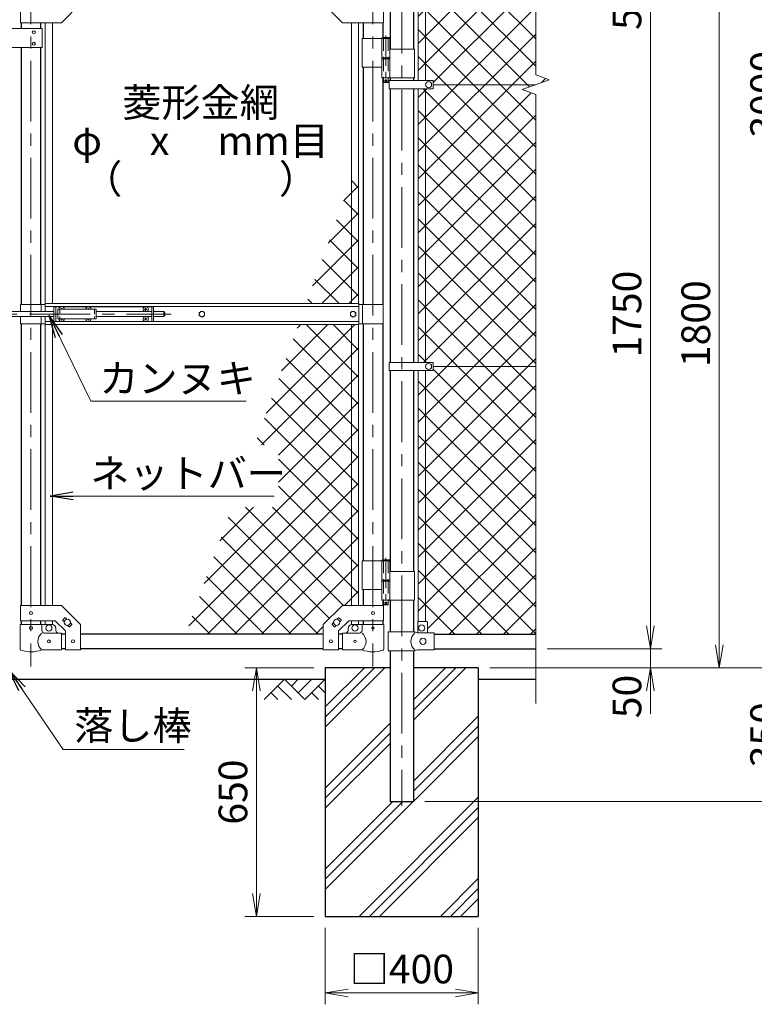
# Model space of a CAD drawing. Units: millimetres. Extents: x 0 to 12600, y 0 to 8910.
# Drawn here: x 8390 to 10311, y 2989 to 5563 of the extents above; entities that cross this region are included whole.
import ezdxf
from ezdxf.enums import TextEntityAlignment as Align

# ---------------------------------------------------------------- set-up
doc = ezdxf.new("R2010")
doc.units = ezdxf.units.MM
doc.header["$LTSCALE"] = 5
doc.header["$MEASUREMENT"] = 0
doc.linetypes.add('CENTER', pattern=[50.8, 31.75, -6.35, 6.35, -6.35])
doc.linetypes.add('DASHED', pattern=[19.05, 12.7, -6.35])
doc.layers.get('Defpoints').update_dxf_attribs({"color": 8})
for name, color, linetype in [('D-BGD', 7, 'Continuous'), ('D-STR1', 1, 'Continuous'), ('D-STR4', 7, 'Continuous')]:
    doc.layers.add(name, color=color, linetype=linetype)
for name, color, linetype, lineweight in [('D-BMK', 2, 'CENTER', 13), ('D-DCR-HCH', 7, 'Continuous', 13), ('D-STR-DIM', 7, 'Continuous', 13), ('D-STR-TXT', 7, 'Continuous', 13), ('D-STR2', 7, 'Continuous', 13), ('D-STR3', 3, 'Continuous', 13)]:
    doc.layers.add(name, color=color, linetype=linetype, lineweight=lineweight)
doc.styles.add('ゴシック', font='txt')
doc.dimstyles.new('STYLE', dxfattribs={"dimscale": 30, "dimtxt": 2.5, "dimasz": 2, "dimexe": 1, "dimexo": 1, "dimgap": 0.8, "dimtad": 1, "dimdsep": 46, "dimtxsty": 'ゴシック', "dimblk": 'OPEN', "dimcen": 1e-08, "dimclrd": 256, "dimclre": 256, "dimclrt": 256, "dimadec": 0, "dimazin": 2, "dimtfac": 1, "dimtmove": 2, "dimatfit": 3, "dimldrblk": 'OPEN', "dimfxl": 1, "dimtolj": 1, "dimtzin": 0, "dimlwd": -1, "dimlwe": -1, "dimarcsym": 0})

# ---------------------------------------------------------------- blocks, each defined once
blk = doc.blocks.new('_Open')
at = {"color": 0, "linetype": 'ByBlock', "lineweight": -2}
for p, q in [((-1, 0.167), (0, 0)), ((-1, -0.167), (0, 0)), ((0, 0), (-1, 0))]:
    blk.add_line(p, q, dxfattribs=at)
blk = doc.blocks.new('*D11')
at = {"layer": 'D-STR-DIM'}
for p, q in [((9189.1, 3188.5), (9189.1, 2988.5)), ((9589.1, 3188.5), (9589.1, 2988.5)), ((9249.1, 3018.5), (9529.1, 3018.5))]:
    blk.add_line(p, q, dxfattribs=at)
at = {"layer": 'Defpoints', "color": 0}
for p in [(9189.1, 3218.5), (9589.1, 3218.5), (9589.1, 3018.5)]:
    blk.add_point(p, dxfattribs=at)
at = {"layer": 'D-STR-DIM', "xscale": 60, "yscale": 60, "zscale": 60, "rotation": 180}
blk.add_blockref('_Open', (9189.1, 3018.5), dxfattribs=at)
at = {"layer": 'D-STR-DIM', "xscale": 60, "yscale": 60, "zscale": 60}
blk.add_blockref('_Open', (9589.1, 3018.5), dxfattribs=at)
at = {"layer": 'D-STR-DIM', "insert": (9389.1, 3080.8), "char_height": 75, "attachment_point": 5, "style": 'ゴシック'}
blk.add_mtext('\\A1;□400', dxfattribs=at)
blk = doc.blocks.new('*D12')
at = {"layer": 'D-STR-DIM'}
for p, q in [((9159.1, 3868.5), (8979.1, 3868.5)), ((9009.1, 3808.5), (9009.1, 3278.5)), ((9159.1, 3218.5), (8979.1, 3218.5))]:
    blk.add_line(p, q, dxfattribs=at)
at = {"layer": 'Defpoints', "color": 0}
for p in [(9189.1, 3868.5), (9009.1, 3218.5), (9189.1, 3218.5)]:
    blk.add_point(p, dxfattribs=at)
at = {"layer": 'D-STR-DIM', "xscale": 60, "yscale": 60, "zscale": 60}
for p, rotation in [((9009.1, 3868.5), 90), ((9009.1, 3218.5), 270)]:
    blk.add_blockref('_Open', p, dxfattribs=dict(at, rotation=rotation))
at = {"layer": 'D-STR-DIM', "insert": (8947.6, 3543.5), "char_height": 75, "attachment_point": 5, "rotation": 90, "style": 'ゴシック'}
blk.add_mtext('\\A1;650', dxfattribs=at)
blk = doc.blocks.new('*D13')
at = {"layer": 'D-STR-DIM'}
for p, q in [((10039.1, 3978.5), (10039.1, 4038.5)), ((9769.1, 3918.5), (10069.1, 3918.5)), ((10039.1, 3868.5), (10039.1, 3918.5)), ((9619.1, 3868.5), (10069.1, 3868.5)), ((10039.1, 3808.5), (10039.1, 3748.5))]:
    blk.add_line(p, q, dxfattribs=at)
at = {"layer": 'Defpoints', "color": 0}
for p in [(9739.1, 3918.5), (10039.1, 3918.5), (9589.1, 3868.5)]:
    blk.add_point(p, dxfattribs=at)
at = {"layer": 'D-STR-DIM', "xscale": 60, "yscale": 60, "zscale": 60}
for p, rotation in [((10039.1, 3918.5), 270), ((10039.1, 3868.5), 90)]:
    blk.add_blockref('_Open', p, dxfattribs=dict(at, rotation=rotation))
at = {"layer": 'D-STR-DIM', "insert": (9977.6, 3793.5), "char_height": 75, "attachment_point": 5, "rotation": 90, "style": 'ゴシック'}
blk.add_mtext('\\A1;50', dxfattribs=at)
blk = doc.blocks.new('*D14')
at = {"layer": 'D-STR-DIM'}
for p, q in [((9263.7, 5668.5), (10069.1, 5668.5)), ((10039.1, 3978.5), (10039.1, 5608.5)), ((9769.1, 3918.5), (10069.1, 3918.5))]:
    blk.add_line(p, q, dxfattribs=at)
at = {"layer": 'Defpoints', "color": 0}
for p in [(9233.7, 5668.5), (10039.1, 5668.5), (9739.1, 3918.5)]:
    blk.add_point(p, dxfattribs=at)
at = {"layer": 'D-STR-DIM', "xscale": 60, "yscale": 60, "zscale": 60}
for p, rotation in [((10039.1, 5668.5), 90), ((10039.1, 3918.5), 270)]:
    blk.add_blockref('_Open', p, dxfattribs=dict(at, rotation=rotation))
at = {"layer": 'D-STR-DIM', "insert": (9977.6, 4793.5), "char_height": 75, "attachment_point": 5, "rotation": 90, "style": 'ゴシック'}
blk.add_mtext('\\A1;1750', dxfattribs=at)
blk = doc.blocks.new('*D15')
at = {"layer": 'D-STR-DIM'}
for p, q in [((9769.1, 6868.5), (10429.1, 6868.5)), ((10399.1, 3928.5), (10399.1, 6808.5)), ((9619.1, 3868.5), (10429.1, 3868.5))]:
    blk.add_line(p, q, dxfattribs=at)
at = {"layer": 'Defpoints', "color": 0}
for p in [(9739.1, 6868.5), (10399.1, 6868.5), (9589.1, 3868.5)]:
    blk.add_point(p, dxfattribs=at)
at = {"layer": 'D-STR-DIM', "xscale": 60, "yscale": 60, "zscale": 60}
for p, rotation in [((10399.1, 6868.5), 90), ((10399.1, 3868.5), 270)]:
    blk.add_blockref('_Open', p, dxfattribs=dict(at, rotation=rotation))
at = {"layer": 'D-STR-DIM', "insert": (10337.6, 5368.5), "char_height": 75, "attachment_point": 5, "rotation": 90, "style": 'ゴシック'}
blk.add_mtext('\\A1;3000', dxfattribs=at)
blk = doc.blocks.new('*D16')
at = {"layer": 'D-STR-DIM'}
for p, q in [((9769.1, 6868.5), (10609.1, 6868.5)), ((10579.1, 3578.5), (10579.1, 6808.5)), ((9449.3, 3518.5), (10609.1, 3518.5))]:
    blk.add_line(p, q, dxfattribs=at)
at = {"layer": 'Defpoints', "color": 0}
for p in [(9739.1, 6868.5), (10579.1, 6868.5), (9419.3, 3518.5)]:
    blk.add_point(p, dxfattribs=at)
at = {"layer": 'D-STR-DIM', "xscale": 60, "yscale": 60, "zscale": 60}
for p, rotation in [((10579.1, 6868.5), 90), ((10579.1, 3518.5), 270)]:
    blk.add_blockref('_Open', p, dxfattribs=dict(at, rotation=rotation))
at = {"layer": 'D-STR-DIM', "insert": (10517.6, 5193.5), "char_height": 75, "attachment_point": 5, "rotation": 90, "style": 'ゴシック'}
blk.add_mtext('\\A1;3350', dxfattribs=at)
blk = doc.blocks.new('*D17')
at = {"layer": 'D-STR-DIM'}
for p, q in [((9619.1, 3868.5), (10429.1, 3868.5)), ((10399.1, 3808.5), (10399.1, 3578.5)), ((9449.3, 3518.5), (10429.1, 3518.5))]:
    blk.add_line(p, q, dxfattribs=at)
at = {"layer": 'Defpoints', "color": 0}
for p in [(9589.1, 3868.5), (9419.3, 3518.5), (10399.1, 3518.5)]:
    blk.add_point(p, dxfattribs=at)
at = {"layer": 'D-STR-DIM', "xscale": 60, "yscale": 60, "zscale": 60}
for p, rotation in [((10399.1, 3868.5), 90), ((10399.1, 3518.5), 270)]:
    blk.add_blockref('_Open', p, dxfattribs=dict(at, rotation=rotation))
at = {"layer": 'D-STR-DIM', "insert": (10337.6, 3693.5), "char_height": 75, "attachment_point": 5, "rotation": 90, "style": 'ゴシック'}
blk.add_mtext('\\A1;350', dxfattribs=at)
blk = doc.blocks.new('*D26')
at = {"layer": 'D-STR-DIM'}
for p, q in [((9263.7, 5668.5), (10249.1, 5668.5)), ((10219.1, 5608.5), (10219.1, 3928.5)), ((9619.1, 3868.5), (10249.1, 3868.5))]:
    blk.add_line(p, q, dxfattribs=at)
at = {"layer": 'Defpoints', "color": 0}
for p in [(9233.7, 5668.5), (9589.1, 3868.5), (10219.1, 3868.5)]:
    blk.add_point(p, dxfattribs=at)
at = {"layer": 'D-STR-DIM', "xscale": 60, "yscale": 60, "zscale": 60}
for p, rotation in [((10219.1, 5668.5), 90), ((10219.1, 3868.5), 270)]:
    blk.add_blockref('_Open', p, dxfattribs=dict(at, rotation=rotation))
at = {"layer": 'D-STR-DIM', "insert": (10157.6, 4768.5), "char_height": 75, "attachment_point": 5, "rotation": 90, "style": 'ゴシック'}
blk.add_mtext('\\A1;1800', dxfattribs=at)
blk = doc.blocks.new('*D28')
at = {"layer": 'D-STR-DIM'}
for p, q in [((10039.1, 5778.5), (10039.1, 5838.5)), ((9334.1, 5718.5), (10069.1, 5718.5)), ((10039.1, 5718.5), (10039.1, 5668.5)), ((9263.7, 5668.5), (10069.1, 5668.5)), ((10039.1, 5608.5), (10039.1, 5548.5))]:
    blk.add_line(p, q, dxfattribs=at)
at = {"layer": 'Defpoints', "color": 0}
for p in [(9304.1, 5718.5), (9233.7, 5668.5), (10039.1, 5668.5)]:
    blk.add_point(p, dxfattribs=at)
at = {"layer": 'D-STR-DIM', "xscale": 60, "yscale": 60, "zscale": 60}
for p, rotation in [((10039.1, 5718.5), 270), ((10039.1, 5668.5), 90)]:
    blk.add_blockref('_Open', p, dxfattribs=dict(at, rotation=rotation))
at = {"layer": 'D-STR-DIM', "insert": (9977.6, 5593.5), "char_height": 75, "attachment_point": 5, "rotation": 90, "style": 'ゴシック'}
blk.add_mtext('\\A1;50', dxfattribs=at)

msp = doc.modelspace()

# ---------------------------------------------------------------- hatches: boundary and pattern name
at = {"layer": 'D-DCR-HCH'}
h = msp.add_hatch(dxfattribs=at)
h.set_pattern_fill('PLAST', color=256, scale=600, angle=45)
h.set_pattern_definition([(45, (19430.57, 37077.14), (-106.066, 106.066), []), (45, (19417.31, 37090.4), (-106.066, 106.066), []), (45, (19404.06, 37103.66), (-106.066, 106.066), [])])
h.paths.add_polyline_path([(9589.076, 3868.511), (9419.326, 3868.511), (9419.326, 3518.511), (9358.826, 3518.511), (9358.826, 3868.511), (9189.076, 3868.511), (9189.076, 3218.511), (9589.076, 3218.511)])
at = {"layer": 'D-STR2'}
h = msp.add_hatch(dxfattribs=at)
h.set_pattern_fill('ANSI37', color=256, scale=400)
h.set_pattern_definition([(45, (6126.397, 569.67), (-35.35534, 35.35534), []), (135, (6126.397, 569.67), (-35.35534, -35.35534), [])])
h.paths.add_polyline_path([(9739.076, 6830.511), (9474.076, 6830.511), (9474.076, 6827.511), (9456.076, 6827.511), (9456.076, 6798.511, -0.41421356), (9455.076, 6797.511), (9450.576, 6797.511), (9450.576, 6140.811), (9471.576, 6140.811), (9471.576, 6130.511), (9739.076, 6130.511)])
h.paths.add_polyline_path([(9450.576, 6797.511), (9431.576, 6797.511), (9431.576, 6140.811), (9450.576, 6140.811)])
h.paths.add_polyline_path([(9739.076, 6130.511), (9471.576, 6130.511), (9471.576, 6120.211), (9450.576, 6120.211), (9450.576, 5404.011), (9471.076, 5404.011), (9471.076, 5393.511), (9739.076, 5393.511), (9774.315, 5406.337), (9739.076, 5419.164)])
h.paths.add_polyline_path([(9450.576, 6120.211), (9431.576, 6120.211), (9431.576, 5404.011), (9450.576, 5404.011)])
h.paths.add_polyline_path([(9739.076, 5367.86), (9703.837, 5380.685), (9739.076, 5393.511), (9471.076, 5393.511), (9471.076, 5383.011), (9450.576, 5383.011), (9450.576, 4667.011), (9471.076, 4667.011), (9471.076, 4656.511), (9739.076, 4656.511)])
h.paths.add_polyline_path([(9450.576, 5383.011), (9431.576, 5383.011), (9431.576, 4667.011), (9450.576, 4667.011)])
h.paths.add_polyline_path([(9739.076, 4656.511), (9471.076, 4656.511), (9471.076, 4646.011), (9450.576, 4646.011), (9450.576, 3989.611), (9454.076, 3989.611, -0.41421356), (9456.076, 3987.611), (9456.076, 3959.611), (9474.076, 3959.611), (9474.076, 3956.511), (9739.076, 3956.511)])
h.paths.add_polyline_path([(9450.576, 4646.011), (9431.576, 4646.011), (9431.576, 3988.934, -0.21525044), (9433.076, 3989.611), (9450.576, 3989.611)])
h = msp.add_hatch(dxfattribs=at)
h.set_pattern_fill('ANSI37', color=256, scale=400)
h.set_pattern_definition([(45, (-2500, 5e-06), (-35.35534, 35.35534), []), (135, (-2500, 5e-06), (-35.35534, -35.35534), [])])
h.paths.add_polyline_path([(9276.176, 5197.961), (9138.902, 4821.011), (9276.176, 4821.011)])
h.paths.add_polyline_path([(9276.176, 4766.011), (9118.872, 4766.011), (9004.276, 4451.333), (9066.776, 4451.333), (9066.776, 4288.443), (8944.956, 4288.443), (8824.075, 3956.511), (9183.676, 3956.511), (9183.676, 3981.561), (9233.676, 4031.561), (9276.176, 4031.561)])

# ---------------------------------------------------------------- linework, layer by layer
at = {"layer": 'D-BGD'}
for p, q in [((7589.076, 3838.511), (9189.076, 3838.511)), ((9589.076, 3838.511), (9739.076, 3838.511))]:
    msp.add_line(p, q, dxfattribs=at)
at = {"layer": 'D-BMK'}
for p, q in [((9389.076, 6903.751), (9389.076, 3507.936)), ((8419.476, 5710.244), (8419.476, 3871.849)), ((9313.676, 5710.244), (9313.676, 3871.849)), ((8161.606, 4793.511), (8786.058, 4793.511))]:
    msp.add_line(p, q, dxfattribs=at)
at = {"layer": 'D-BMK', "ltscale": 0.5}
for p, q in [((9347.235, 5521.929), (9347.235, 5397.045)), ((9343.61, 5404.011), (9350.861, 5404.011)), ((9347.235, 4155.929), (9347.235, 4031.045)), ((9343.61, 4038.011), (9350.861, 4038.011))]:
    msp.add_line(p, q, dxfattribs=at)
at = {"layer": 'D-DCR-HCH'}
for p, q in [((9082.652, 3838.511), (9029.44, 3785.299)), ((9082.652, 3838.511), (9135.864, 3785.299)), ((9100.389, 3820.774), (9118.127, 3838.511)), ((9118.127, 3803.037), (9153.601, 3838.511)), ((9135.864, 3785.299), (9189.076, 3838.511)), ((9064.915, 3820.774), (9100.552, 3785.299)), ((9171.339, 3820.774), (9189.076, 3803.118)), ((9047.177, 3803.037), (9064.996, 3785.299)), ((9153.601, 3803.037), (9171.42, 3785.299))]:
    msp.add_line(p, q, dxfattribs=at)
at = {"layer": 'D-STR-DIM'}
for p, q in [((9739.076, 5419.164), (9739.076, 6931.511)), ((9774.315, 5406.337), (9739.076, 5419.164)), ((9703.837, 5380.685), (9774.315, 5406.337)), ((9739.076, 5367.86), (9703.837, 5380.685)), ((9739.076, 3775.511), (9739.076, 5367.86))]:
    msp.add_line(p, q, dxfattribs=at)
at = {"layer": 'D-STR1'}
for p, q in [((9358.826, 5712.611), (9358.826, 5486.011)), ((9419.326, 5712.611), (9419.326, 5486.011)), ((8394.076, 5555.461), (8394.076, 5540.461)), ((8444.876, 5555.461), (8444.876, 5540.461)), ((9288.276, 5555.461), (9288.276, 5514.011)), ((9339.076, 5555.461), (9339.076, 5517.011)), ((8394.076, 5490.461), (8394.076, 4818.511)), ((8444.876, 5490.461), (8444.876, 4818.511)), ((9288.276, 5439.011), (9288.276, 4818.511)), ((9339.076, 5411.011), (9339.076, 4818.511)), ((9358.826, 5411.011), (9358.826, 5404.011)), ((9419.326, 5411.011), (9419.326, 5404.011)), ((9358.826, 5383.011), (9358.826, 4667.011)), ((9419.326, 5383.011), (9419.326, 4667.011)), ((8394.076, 4768.511), (8394.076, 4031.561)), ((8444.876, 4768.511), (8444.876, 4031.561)), ((9288.276, 4768.511), (9288.276, 4148.011)), ((9339.076, 4768.511), (9339.076, 4151.011)), ((9358.826, 4646.011), (9358.826, 4120.011)), ((9419.326, 4646.011), (9419.326, 4120.011)), ((9288.276, 4073.011), (9288.276, 4031.561)), ((9339.076, 4045.011), (9339.076, 4031.561)), ((9358.826, 4045.011), (9358.826, 3962.611)), ((9419.326, 4045.011), (9419.326, 3962.611)), ((8394.076, 3991.561), (8394.076, 3981.511)), ((8444.876, 3991.561), (8444.876, 3981.511)), ((9288.276, 3991.561), (9288.276, 3981.511)), ((9339.076, 3991.561), (9339.076, 3981.511)), ((8509.476, 3956.511), (8499.476, 3956.511)), ((9183.676, 3956.511), (8549.476, 3956.511)), ((9233.676, 3956.511), (9223.676, 3956.511)), ((9474.076, 3956.511), (9739.076, 3956.511)), ((8509.476, 3918.511), (8499.476, 3918.511)), ((9183.676, 3918.511), (8549.476, 3918.511)), ((9233.676, 3918.511), (9223.676, 3918.511)), ((9474.076, 3918.511), (9739.076, 3918.511)), ((9358.826, 3912.611), (9358.826, 3518.511)), ((9419.326, 3912.611), (9419.326, 3518.511)), ((9358.826, 3518.511), (9419.326, 3518.511))]:
    msp.add_line(p, q, dxfattribs=at)
at = {"layer": 'D-STR3'}
for p, q in [((9431.576, 6120.211), (9431.576, 5404.011)), ((9450.576, 6120.211), (9450.576, 5404.011)), ((8391.776, 5595.461), (8391.776, 5555.461)), ((8499.476, 5555.461), (8549.476, 5605.461)), ((9233.676, 5555.461), (9183.676, 5605.461)), ((9341.376, 5595.461), (9341.376, 5555.461)), ((8448.476, 5540.461), (8328.476, 5540.461)), ((8391.776, 5555.461), (8499.476, 5555.461)), ((8448.476, 5540.461), (8448.476, 5490.461)), ((8456.976, 5555.461), (8456.976, 4821.011)), ((8475.976, 5555.461), (8475.976, 4821.011)), ((9341.376, 5555.461), (9233.676, 5555.461)), ((9257.176, 5555.461), (9257.176, 4821.011)), ((9276.176, 5555.461), (9276.176, 4821.011)), ((9285.126, 5514.011), (9285.126, 5439.011)), ((9285.126, 5514.011), (9358.035, 5514.011)), ((9336.435, 5514.011), (9336.435, 5464.011)), ((9338.235, 5517.011), (9337.235, 5516.011)), ((9337.235, 5516.011), (9337.235, 5514.011)), ((9357.235, 5516.011), (9337.235, 5516.011)), ((9338.235, 5517.011), (9356.235, 5517.011)), ((9357.235, 5516.011), (9356.235, 5517.011)), ((9357.235, 5516.011), (9357.235, 5514.011)), ((9358.035, 5514.011), (9358.035, 5464.011)), ((8448.476, 5490.461), (8328.476, 5490.461)), ((9358.035, 5486.011), (9422.376, 5486.011)), ((9422.376, 5486.011), (9422.376, 5411.011)), ((9336.435, 5464.011), (9358.035, 5464.011)), ((9336.435, 5461.011), (9358.035, 5461.011)), ((9336.435, 5461.011), (9336.435, 5411.011)), ((9336.735, 5464.011), (9336.735, 5461.011)), ((9336.735, 5461.011), (9357.735, 5461.011)), ((9357.735, 5464.011), (9357.735, 5461.011)), ((9358.035, 5461.011), (9358.035, 5411.011)), ((9285.126, 5439.011), (9336.324, 5439.011)), ((9336.435, 5411.011), (9422.376, 5411.011)), ((9341.235, 5411.011), (9341.235, 5400.011)), ((9353.235, 5411.011), (9353.235, 5400.011)), ((9342.235, 5399.011), (9341.235, 5400.011)), ((9353.235, 5400.011), (9341.235, 5400.011)), ((9342.235, 5399.011), (9352.235, 5399.011)), ((9352.235, 5399.011), (9353.235, 5400.011)), ((9356.276, 5404.011), (9356.276, 5383.011)), ((9356.276, 5404.011), (9471.076, 5404.011)), ((9356.276, 5383.011), (9471.076, 5383.011)), ((9431.576, 5383.011), (9431.576, 4667.011)), ((9450.576, 5383.011), (9450.576, 4667.011)), ((9471.076, 5404.011), (9471.076, 5383.011)), ((9739.076, 5393.511), (9471.076, 5393.511)), ((8392.476, 4818.511), (8392.476, 4800.011)), ((8392.476, 4818.511), (8456.576, 4818.511)), ((8446.476, 4818.511), (8446.476, 4800.011)), ((8456.576, 4821.011), (9276.576, 4821.011)), ((8456.576, 4800.011), (8456.576, 4821.011)), ((9276.576, 4766.011), (9276.576, 4821.011)), ((9340.676, 4818.511), (9276.576, 4818.511)), ((9286.676, 4818.511), (9286.676, 4768.511)), ((9340.676, 4818.511), (9340.676, 4768.511)), ((8298.926, 4800.011), (8479.726, 4800.011)), ((8456.576, 4813.011), (9276.576, 4813.011)), ((8479.726, 4812.511), (8479.726, 4774.511)), ((8479.726, 4812.511), (8497.128, 4812.511)), ((8484.226, 4812.511), (8484.226, 4774.511)), ((8490.226, 4806.011), (8490.226, 4781.011)), ((8490.226, 4806.011), (8590.226, 4806.011)), ((8497.873, 4806.429), (8496.576, 4806.406)), ((8496.576, 4806.406), (8496.576, 4806.011)), ((8499.331, 4809.161), (8499.308, 4807.864)), ((8499.331, 4809.161), (8500.121, 4809.161)), ((8500.121, 4809.161), (8500.144, 4807.864)), ((8501.579, 4806.429), (8502.876, 4806.406)), ((8502.324, 4812.511), (8567.128, 4812.511)), ((8502.876, 4806.406), (8502.876, 4806.011)), ((8567.873, 4806.429), (8566.576, 4806.406)), ((8566.576, 4806.406), (8566.576, 4806.011)), ((8569.331, 4809.161), (8569.308, 4807.864)), ((8569.331, 4809.161), (8570.121, 4809.161)), ((8570.121, 4809.161), (8570.144, 4807.864)), ((8571.579, 4806.429), (8572.876, 4806.406)), ((8572.324, 4812.511), (8739.726, 4812.511)), ((8572.876, 4806.406), (8572.876, 4806.011)), ((8590.226, 4806.011), (8590.226, 4781.011)), ((8590.226, 4800.011), (8735.226, 4800.011)), ((8717.873, 4806.429), (8716.576, 4806.406)), ((8716.576, 4806.406), (8716.576, 4806.011)), ((8716.576, 4805.616), (8716.576, 4806.011)), ((8717.873, 4805.594), (8716.576, 4805.616)), ((8719.331, 4809.161), (8719.308, 4807.864)), ((8719.331, 4802.861), (8719.308, 4804.158)), ((8720.121, 4809.161), (8719.331, 4809.161)), ((8720.121, 4802.861), (8719.331, 4802.861)), ((8720.121, 4809.161), (8720.144, 4807.864)), ((8720.121, 4802.861), (8720.144, 4804.158)), ((8721.579, 4806.429), (8722.876, 4806.406)), ((8721.579, 4805.594), (8722.876, 4805.616)), ((8722.876, 4806.406), (8722.876, 4806.011)), ((8722.876, 4805.616), (8722.876, 4806.011)), ((8735.226, 4812.511), (8735.226, 4774.511)), ((8739.726, 4812.511), (8739.726, 4774.511)), ((8739.726, 4800.011), (8766.726, 4800.011)), ((8766.726, 4800.011), (8766.726, 4787.011)), ((8769.726, 4797.011), (8769.726, 4790.011)), ((8298.926, 4787.011), (8479.726, 4787.011)), ((8392.476, 4787.011), (8392.476, 4768.511)), ((8392.476, 4768.511), (8456.576, 4768.511)), ((8446.476, 4787.011), (8446.476, 4768.511)), ((8456.576, 4766.011), (8456.576, 4787.011)), ((8456.576, 4774.011), (9276.576, 4774.011)), ((8456.576, 4766.011), (9276.576, 4766.011)), ((8456.976, 4766.011), (8456.976, 4031.561)), ((8475.976, 4766.011), (8475.976, 4031.561)), ((8479.726, 4774.511), (8497.128, 4774.511)), ((8490.226, 4781.011), (8590.226, 4781.011)), ((8496.576, 4780.616), (8496.576, 4781.011)), ((8497.873, 4780.594), (8496.576, 4780.616)), ((8499.331, 4777.861), (8499.308, 4779.158)), ((8499.331, 4777.861), (8500.121, 4777.861)), ((8500.121, 4777.861), (8500.144, 4779.158)), ((8501.579, 4780.594), (8502.876, 4780.616)), ((8502.324, 4774.511), (8567.128, 4774.511)), ((8502.876, 4780.616), (8502.876, 4781.011)), ((8566.576, 4780.616), (8566.576, 4781.011)), ((8567.873, 4780.594), (8566.576, 4780.616)), ((8569.331, 4777.861), (8569.308, 4779.158)), ((8569.331, 4777.861), (8570.121, 4777.861)), ((8570.121, 4777.861), (8570.144, 4779.158)), ((8571.579, 4780.594), (8572.876, 4780.616)), ((8572.324, 4774.511), (8739.726, 4774.511)), ((8572.876, 4780.616), (8572.876, 4781.011)), ((8590.226, 4787.011), (8735.226, 4787.011)), ((8717.873, 4781.429), (8716.576, 4781.406)), ((8716.576, 4781.406), (8716.576, 4781.011)), ((8716.576, 4780.616), (8716.576, 4781.011)), ((8717.873, 4780.594), (8716.576, 4780.616)), ((8719.331, 4784.161), (8719.308, 4782.864)), ((8719.331, 4777.861), (8719.308, 4779.158)), ((8720.121, 4784.161), (8719.331, 4784.161)), ((8720.121, 4777.861), (8719.331, 4777.861)), ((8720.121, 4784.161), (8720.144, 4782.864)), ((8720.121, 4777.861), (8720.144, 4779.158)), ((8721.579, 4781.429), (8722.876, 4781.406)), ((8721.579, 4780.594), (8722.876, 4780.616)), ((8722.876, 4781.406), (8722.876, 4781.011)), ((8722.876, 4780.616), (8722.876, 4781.011)), ((8739.726, 4787.011), (8766.726, 4787.011)), ((9257.176, 4766.011), (9257.176, 4031.561)), ((9276.176, 4766.011), (9276.176, 4031.561)), ((9340.676, 4768.511), (9276.576, 4768.511)), ((9356.276, 4667.011), (9356.276, 4646.011)), ((9356.276, 4667.011), (9471.076, 4667.011)), ((9471.076, 4667.011), (9471.076, 4646.011)), ((9356.276, 4646.011), (9471.076, 4646.011)), ((9431.576, 3988.934), (9431.576, 4646.011)), ((9450.576, 3989.611), (9450.576, 4646.011)), ((9739.076, 4656.511), (9471.076, 4656.511)), ((9285.126, 4148.011), (9285.126, 4073.011)), ((9285.126, 4148.011), (9358.035, 4148.011)), ((9336.435, 4148.011), (9336.435, 4098.011)), ((9338.235, 4151.011), (9337.235, 4150.011)), ((9337.235, 4150.011), (9337.235, 4148.011)), ((9357.235, 4150.011), (9337.235, 4150.011)), ((9338.235, 4151.011), (9356.235, 4151.011)), ((9357.235, 4150.011), (9356.235, 4151.011)), ((9357.235, 4150.011), (9357.235, 4148.011)), ((9358.035, 4148.011), (9358.035, 4098.011)), ((9358.035, 4120.011), (9422.376, 4120.011)), ((9422.376, 4120.011), (9422.376, 4045.011)), ((9336.435, 4098.011), (9358.035, 4098.011)), ((9336.435, 4095.011), (9358.035, 4095.011)), ((9336.435, 4095.011), (9336.435, 4045.011)), ((9336.735, 4098.011), (9336.735, 4095.011)), ((9336.735, 4095.011), (9357.735, 4095.011)), ((9357.735, 4098.011), (9357.735, 4095.011)), ((9358.035, 4095.011), (9358.035, 4045.011)), ((9285.126, 4073.011), (9336.324, 4073.011)), ((9336.435, 4045.011), (9422.376, 4045.011)), ((9341.235, 4045.011), (9341.235, 4034.011)), ((9353.235, 4045.011), (9353.235, 4034.011)), ((8391.776, 4031.561), (8499.476, 4031.561)), ((8391.776, 3991.561), (8391.776, 4031.561)), ((8499.476, 4031.561), (8549.476, 3981.561)), ((9233.676, 4031.561), (9183.676, 3981.561)), ((9341.376, 4031.561), (9233.676, 4031.561)), ((9342.235, 4033.011), (9341.235, 4034.011)), ((9353.235, 4034.011), (9341.235, 4034.011)), ((9341.376, 3991.561), (9341.376, 4031.561)), ((9342.235, 4033.011), (9352.235, 4033.011)), ((9352.235, 4033.011), (9353.235, 4034.011)), ((8391.776, 3991.561), (8482.907, 3991.561)), ((8456.976, 3991.561), (8456.976, 3981.511)), ((8475.976, 3991.561), (8475.976, 3981.511)), ((8482.907, 3991.561), (8509.476, 3964.993)), ((8502.809, 3993.572), (8508.466, 3999.228)), ((8502.809, 3992.157), (8506.525, 3988.442)), ((8509.88, 3999.228), (8513.596, 3995.513)), ((9223.272, 3999.228), (9219.556, 3995.513)), ((9250.244, 3991.561), (9223.676, 3964.993)), ((9230.343, 3993.572), (9224.686, 3999.228)), ((9230.343, 3992.157), (9226.627, 3988.442)), ((9341.376, 3991.561), (9250.244, 3991.561)), ((9257.176, 3991.561), (9257.176, 3981.511)), ((9276.176, 3991.561), (9276.176, 3981.511)), ((8390.926, 3981.511), (8448.026, 3981.511)), ((8390.926, 3981.511), (8390.926, 3917.819)), ((8448.026, 3981.511), (8448.026, 3966.511)), ((8448.026, 3981.511), (8474.476, 3981.511)), ((8484.476, 3966.511), (8484.476, 3971.511)), ((8515.356, 3979.61), (8519.072, 3975.894)), ((8520.486, 3975.894), (8526.143, 3981.551)), ((8522.427, 3986.681), (8526.143, 3982.965)), ((8549.476, 3915.311), (8549.476, 3981.561)), ((9183.676, 3915.311), (9183.676, 3981.561)), ((9210.725, 3986.681), (9207.009, 3982.965)), ((9212.666, 3975.894), (9207.009, 3981.551)), ((9217.796, 3979.61), (9214.08, 3975.894)), ((9248.676, 3966.511), (9248.676, 3971.511)), ((9285.126, 3981.511), (9258.676, 3981.511)), ((9342.226, 3981.511), (9285.126, 3981.511)), ((9285.126, 3981.511), (9285.126, 3966.511)), ((9342.226, 3981.511), (9342.226, 3917.819)), ((9431.076, 3987.611), (9431.076, 3959.611)), ((9433.076, 3989.611), (9454.076, 3989.611)), ((9456.076, 3987.611), (9456.076, 3959.611)), ((8499.476, 3959.511), (8455.026, 3959.511)), ((8499.476, 3915.511), (8499.476, 3959.511)), ((8509.476, 3915.311), (8509.476, 3964.993)), ((9223.676, 3915.311), (9223.676, 3964.993)), ((9233.676, 3959.511), (9278.126, 3959.511)), ((9233.676, 3915.511), (9233.676, 3959.511)), ((9352.976, 3962.611), (9422.876, 3962.611)), ((9352.976, 3962.611), (9352.976, 3912.611)), ((9428.876, 3959.611), (9422.876, 3962.611)), ((9428.876, 3959.611), (9474.076, 3959.611)), ((9474.076, 3915.611), (9474.076, 3959.611)), ((8499.476, 3915.511), (8448.026, 3915.511)), ((8509.476, 3915.311), (8549.476, 3915.311)), ((9223.676, 3915.311), (9183.676, 3915.311)), ((9233.676, 3915.511), (9285.126, 3915.511)), ((9428.876, 3915.611), (9422.876, 3912.611)), ((9428.876, 3915.611), (9474.076, 3915.611)), ((9352.976, 3912.611), (9422.876, 3912.611))]:
    msp.add_line(p, q, dxfattribs=at)
at = {"layer": 'D-STR3', "linetype": 'DASHED', "ltscale": 0.5}
for p, q in [((9340.935, 5514.011), (9340.935, 5464.011)), ((9353.535, 5514.011), (9353.535, 5464.011)), ((9340.935, 5461.011), (9340.935, 5411.011)), ((9353.535, 5461.011), (9353.535, 5411.011)), ((9340.935, 4148.011), (9340.935, 4098.011)), ((9353.535, 4148.011), (9353.535, 4098.011)), ((9340.935, 4095.011), (9340.935, 4045.011)), ((9353.535, 4095.011), (9353.535, 4045.011))]:
    msp.add_line(p, q, dxfattribs=at)
at = {"layer": 'D-STR3', "linetype": 'DASHED', "ltscale": 0.2}
for p, q in [((8494.726, 4806.011), (8494.726, 4781.011)), ((8585.726, 4806.011), (8585.726, 4781.011))]:
    msp.add_line(p, q, dxfattribs=at)
at = {"layer": 'D-STR3'}
for points in [[(8866.576, 4801.611), (8859.561, 4797.561), (8859.561, 4789.461), (8866.576, 4785.411), (8873.591, 4789.461), (8873.591, 4797.561)], [(9261.576, 4801.611), (9254.561, 4797.561), (9254.561, 4789.461), (9261.576, 4785.411), (9268.591, 4789.461), (9268.591, 4797.561)]]:
    msp.add_lwpolyline(points, close=True, dxfattribs=at)
for centre, radius in [((8426.982, 5530.461), 4), ((8426.982, 5500.461), 4), ((9347.235, 5404.011), 2.5), ((9459.076, 5393.511), 8), ((8866.576, 4793.511), 7.034), ((9261.576, 4793.511), 7.034), ((9459.076, 4656.511), 8), ((9347.235, 4038.011), 2.5), ((8419.476, 4011.561), 4), ((8514.476, 3987.561), 8), ((9218.676, 3987.561), 8), ((9313.676, 4011.561), 4), ((8419.476, 3972.511), 4), ((8466.476, 3972.511), 8), ((9266.676, 3972.511), 8), ((9313.676, 3972.511), 3), ((9441.076, 3972.611), 8), ((8466.476, 3937.511), 4), ((8529.476, 3937.561), 4), ((9203.676, 3937.561), 4), ((9266.676, 3937.511), 3), ((9444.076, 3937.611), 8)]:
    msp.add_circle(centre, radius, dxfattribs=at)
for centre, radius, start, end in [((8499.726, 4806.011), 7, 0, 180), ((8497.821, 4807.916), 1.488, 270, 0), ((8501.631, 4807.916), 1.488, 180, 270), ((8569.726, 4806.011), 7, 0, 180), ((8567.821, 4807.916), 1.488, 270, 0), ((8571.631, 4807.916), 1.488, 180, 270), ((8719.726, 4806.011), 7, 0, 180), ((8719.726, 4806.011), 7, 180, 238.997281), ((8717.821, 4807.916), 1.488, 270, 0), ((8717.821, 4804.106), 1.488, 0, 90), ((8721.631, 4807.916), 1.488, 180, 270), ((8721.631, 4804.106), 1.488, 90, 180), ((8719.726, 4806.011), 7, 301.002719, 0), ((8766.726, 4797.011), 3, 0, 90), ((8766.726, 4790.011), 3, 270, 0), ((8499.726, 4781.011), 7, 180, 0), ((8497.821, 4779.106), 1.488, 0, 90), ((8501.631, 4779.106), 1.488, 90, 180), ((8569.726, 4781.011), 7, 180, 0), ((8567.821, 4779.106), 1.488, 0, 90), ((8571.631, 4779.106), 1.488, 90, 180), ((8719.726, 4781.011), 7, 121.002719, 180), ((8719.726, 4781.011), 7, 180, 0), ((8717.821, 4782.916), 1.488, 270, 0), ((8717.821, 4779.106), 1.488, 0, 90), ((8721.631, 4782.916), 1.488, 180, 270), ((8721.631, 4779.106), 1.488, 90, 180), ((8719.726, 4781.011), 7, 0, 58.997281), ((8503.516, 3992.865), 1, 135, 225), ((8509.173, 3998.521), 1, 45, 135), ((9223.979, 3998.521), 1, 45, 135), ((9229.636, 3992.865), 1, 315, 45), ((8455.026, 3966.511), 7, 180, 270), ((8474.476, 3971.511), 10, 0, 90), ((8491.476, 3966.511), 7, 180, 270), ((8519.779, 3976.601), 1, 225, 315), ((8525.436, 3982.258), 1, 315, 45), ((9207.716, 3982.258), 1, 135, 225), ((9213.373, 3976.601), 1, 225, 315), ((9241.676, 3966.511), 7, 270, 0), ((9258.676, 3971.511), 10, 90, 180), ((9278.126, 3966.511), 7, 270, 0), ((9433.076, 3987.611), 2, 90, 180), ((9454.076, 3987.611), 2, 0, 90), ((8466.222, 3937.511), 28.55, 129.594185, 230.405815), ((9266.93, 3937.511), 28.55, 309.594185, 50.405815), ((9441.462, 3937.611), 28.8, 130.191756, 229.808244), ((8394.226, 3917.819), 3.3, 180, 250.779489), ((8419.476, 3990.243), 80, 250.779489, 290.908403), ((9313.676, 3990.243), 80, 249.091597, 289.220511), ((9338.926, 3917.819), 3.3, 289.220511, 0)]:
    msp.add_arc(centre, radius, start, end, dxfattribs=at)
at = {"layer": 'D-STR4'}
for p, q in [((9189.076, 3868.511), (9189.076, 3218.511)), ((9358.826, 3868.511), (9189.076, 3868.511)), ((9589.076, 3868.511), (9419.326, 3868.511)), ((9589.076, 3868.511), (9589.076, 3218.511)), ((9189.076, 3218.511), (9589.076, 3218.511))]:
    msp.add_line(p, q, dxfattribs=at)

# ---------------------------------------------------------------- texts
at = {"layer": 'D-STR-TXT', "style": 'ゴシック'}
for s, p in [('菱形金網', (8863.02, 5337.311)), ('φ\u3000 x\u3000 mm目', (8863.02, 5237.311)), ('（\u3000\u3000\u3000\u3000）', (8863.02, 5137.311))]:
    msp.add_text(s, height=75, dxfattribs=at).set_placement(p, align=Align.MIDDLE)
for s, p in [('カンヌキ', (8598.1, 4588.005)), ('ネットバー', (8574.601, 4339.486)), ('落し棒', (8532.627, 3679.676))]:
    msp.add_text(s, height=75, dxfattribs=at).set_placement(p)

# ---------------------------------------------------------------- dimensions: what is measured, and where the dimension line sits
at = {"layer": 'D-STR-DIM'}
for base, p1, p2, picture, middle in [((10579.076, 6868.511), (9419.326, 3518.511), (9739.076, 6868.511), '*D16', (10517.576, 5193.511)), ((10399.076, 6868.511), (9589.076, 3868.511), (9739.076, 6868.511), '*D15', (10337.576, 5368.511)), ((10039.076, 5668.511), (9739.076, 3918.511), (9233.676, 5668.511), '*D14', (9977.576, 4793.511)), ((10219.076, 3868.511), (9233.676, 5668.511), (9589.076, 3868.511), '*D26', (10157.576, 4768.511)), ((9009.076, 3218.511), (9189.076, 3868.511), (9189.076, 3218.511), '*D12', (8947.576, 3543.511)), ((10399.076, 3518.511), (9589.076, 3868.511), (9419.326, 3518.511), '*D17', (10337.576, 3693.511))]:
    dim = msp.add_linear_dim(base=base, p1=p1, p2=p2, angle=90, dimstyle='STYLE', dxfattribs=at)
    dim.commit()
    dim.dimension.update_dxf_attribs({"geometry": picture, "text_midpoint": middle})
for base, p1, p2, picture, middle in [((10039.076, 5668.511), (9304.076, 5718.511), (9233.676, 5668.511), '*D28', (9977.576, 5593.511)), ((10039.076, 3918.511), (9589.076, 3868.511), (9739.076, 3918.511), '*D13', (9977.576, 3793.511))]:
    dim = msp.add_linear_dim(base=base, p1=p1, p2=p2, angle=90, dimstyle='STYLE', dxfattribs=at)
    dim.commit()
    dim.dimension.update_dxf_attribs({"geometry": picture, "text_midpoint": middle, "dimtype": 160})
dim = msp.add_linear_dim(base=(9589.076, 3018.511), p1=(9189.076, 3218.511), p2=(9589.076, 3218.511), text='□<>', dimstyle='STYLE', dxfattribs=at)
dim.commit()
dim.dimension.update_dxf_attribs({"geometry": '*D11', "text_midpoint": (9389.076, 3080.773)})

# ---------------------------------------------------------------- leaders
at = {"layer": 'D-STR-TXT'}
for points in [[(8466.772, 4789.967), (8576.282, 4566.01), (8982.237, 4566.01)], [(8469.548, 4317.681), (9055.439, 4317.681)], [(8361.954, 3863.066), (8503.957, 3655.207), (8820.445, 3655.207)]]:
    msp.add_leader(points, dimstyle='STYLE', override={"dimgap": 0.8, "dimtad": 1}, dxfattribs=at)

doc.saveas('drawing.dxf')
